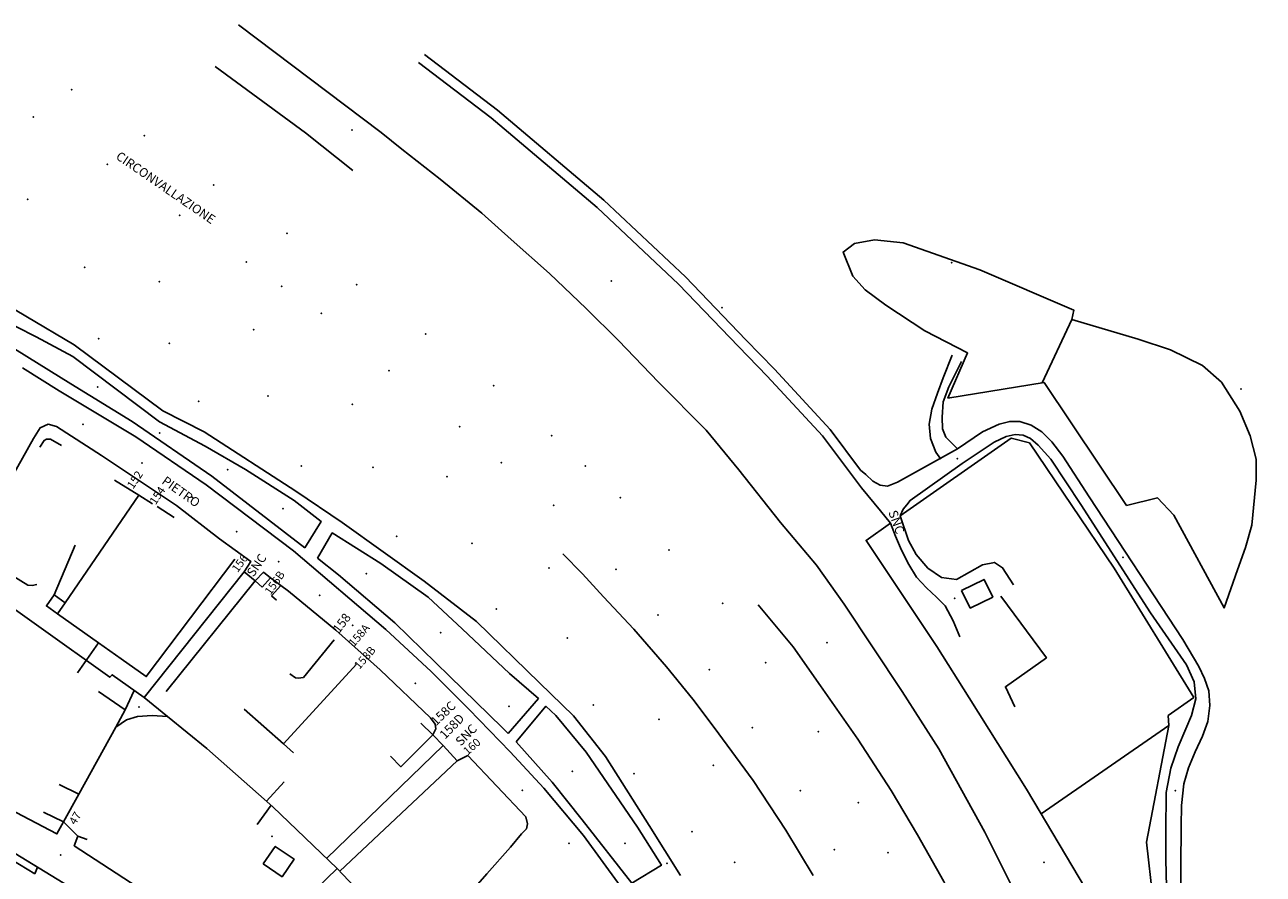
# Model space of a CAD drawing. Units: millimetres. Extents: x 2903 to 6094, y 3136 to 5596.
# Drawn here: x 5330 to 5604, y 5394 to 5583 of the extents above; entities that cross this region are included whole.
import ezdxf

# ---------------------------------------------------------------- set-up
doc = ezdxf.new("R2010")
doc.units = ezdxf.units.MM
for name, color, linetype in [('1A00CE', 10, 'Continuous'), ('1X00DC', 10, 'Continuous'), ('1X00DR', 10, 'Continuous'), ('1X00MS', 10, 'Continuous'), ('2A00CV', 10, 'Continuous'), ('5A00SM', 10, 'Continuous'), ('5A00SS', 10, 'Continuous'), ('5X00CS', 10, 'Continuous'), ('5X00FE', 10, 'Continuous'), ('6B00NC', 10, 'Continuous'), ('7A00PQ', 10, 'Continuous'), ('9A00TU', 10, 'Continuous')]:
    doc.layers.add(name, color=color, linetype=linetype)
doc.styles.get("Standard").update_dxf_attribs({"font": 'arial.ttf'})

msp = doc.modelspace()

# ---------------------------------------------------------------- linework, layer by layer
at = {"layer": '1A00CE', "color": 4, "flags": 128}
for points in [[(5537.5, 5457.12, 19.96), (5542.5, 5459.58, 20.03), (5544.44, 5455.67, 20.22), (5539.44, 5453.21, 20.18)], [(5336.98, 5451.95, 43.29), (5334.53, 5453.7, 43.3), (5336.23, 5456.15, 43.31), (5338.67, 5454.41, 43.32)], [(5382.63, 5396.46, 44.5), (5385.28, 5400.37, 44.51), (5389.44, 5397.56, 44.31), (5386.8, 5393.64, 44.29)]]:
    msp.add_polyline3d(points, close=True, dxfattribs=at)
at = {"layer": '1X00DC', "color": 40}
for p, q in [((5338.67, 5454.41, 43.32), (5355.03, 5478.29, 43.7)), ((5362.85, 5473.33, 42.92), (5359.07, 5475.72, 42.92)), ((5340.93, 5467.16, 61.41), (5336.23, 5456.15, 61.41)), ((5361.09, 5434.74, 42.92), (5380.84, 5459.27, 42.92)), ((5382.36, 5457.88, 42.92), (5380.84, 5459.27, 42.92)), ((5385.55, 5454.94, 61.48), (5384.45, 5455.96, 42.92)), ((5341.42, 5438.89, 61.59), (5346.09, 5445.51, 42.67)), ((5387.09, 5423.1, 64.28), (5403.33, 5440.77, 64.28)), ((5352, 5430.62, 43.53), (5354, 5434.97, 43.52)), ((5420.23, 5425.1, 43.32), (5417.6, 5427.72, 61.7)), ((5422.56, 5422.75, 43.05), (5396.68, 5397.69, 42.81)), ((5337.36, 5414.12, 61.44), (5341.7, 5411.95, 45.22)), ((5381.29, 5405.25, 43.09), (5384.34, 5409.52, 43.09)), ((5341.52, 5402.62, 43.76), (5343.55, 5401.86, 43.76))]:
    msp.add_line(p, q, dxfattribs=at)
for points in [[(5337.83, 5489.27, 61.55), (5335.46, 5490.68, 61.5), (5334.53, 5490.68, 61.46), (5333.99, 5490.4, 61.37), (5333.07, 5488.93, 61.2)], [(5358.06, 5476.36, 42.92), (5355.03, 5478.29, 42.92), (5349.65, 5481.57, 42.92)], [(5332.38, 5458.48, 43.2), (5331.34, 5458.25, 43.2), (5330.4, 5458.33, 43.2), (5319.42, 5465.05, 43.2), (5318.51, 5466.42, 43.2), (5318.33, 5467.15, 43.2)], [(5351.07, 5441.99, 42.34), (5356.65, 5438.03, 42.34), (5376.31, 5464.04, 42.34)], [(5356.21, 5433.42, 43.54), (5349.08, 5438.42, 43.47), (5348.62, 5437.89, 43.49), (5316.98, 5460.37, 43.67)], [(5351.07, 5441.99, 42.34), (5346.09, 5445.51, 42.67), (5336.98, 5451.95, 43.29)], [(5398.37, 5446.19, 61.49), (5391.52, 5437.83, 61.49), (5390.38, 5437.68, 61.49), (5389.77, 5437.77, 61.49), (5388.48, 5438.64, 61.49)], [(5389.33, 5421.11, 64.96), (5387.09, 5423.1, 64.28), (5378.37, 5430.83, 61.59)], [(5410.83, 5420.36, 61.76), (5413.16, 5418.01, 52.18), (5420.23, 5425.1, 42.61)], [(5331.98, 5394.24, 44.47), (5323.37, 5399.45, 44.59), (5306.58, 5408.33, 44.91), (5294.69, 5413.7, 44.97), (5290.28, 5403.61, 45.07)]]:
    msp.add_polyline3d(points, dxfattribs=at)
at = {"layer": '1X00DR', "color": 31}
for p, q in [((5561.96, 5517.24, 17.84), (5555.37, 5503.18, 17.45)), ((5583.46, 5427.21, 17.75), (5555.16, 5407.6, 20.6))]:
    msp.add_line(p, q, dxfattribs=at)
for points in [[(5574.11, 5475.95, 17.48), (5555.83, 5503.25, 17.44), (5534.48, 5499.81, 17.93), (5538.85, 5509.81, 18.64), (5529.33, 5514.72, 18.63), (5520.73, 5520.42, 18.68), (5516.16, 5523.79, 18.64), (5513.38, 5526.85, 18.64), (5511.23, 5532.19, 18.62), (5513.75, 5534.08, 18.76), (5518.19, 5534.87, 18.55), (5524.55, 5534.27, 18.18), (5541.59, 5528.22, 18.13), (5562.39, 5519.33, 17.88), (5561.96, 5517.24, 17.84), (5576.66, 5512.9, 17.55), (5583.85, 5510.52, 17.59), (5590.93, 5507.04, 17.48), (5595.15, 5503.35, 17.43), (5599.21, 5496.9, 17.86), (5601.53, 5491.42, 17.82), (5602.83, 5486.25, 17.84), (5602.83, 5481.56, 17.88), (5601.88, 5471.58, 17.96), (5600.52, 5466.65, 18.16), (5598.71, 5461.7, 17.69), (5595.73, 5453.24, 17.42), (5584.57, 5473.83, 17.03), (5580.94, 5477.67, 17.19), (5574.11, 5475.95, 17.48)], [(5319.16, 5524.35, 42.98), (5340.69, 5511.62, 43.13), (5360.36, 5496.97, 43.13), (5369.48, 5492.29, 43.13), (5389.86, 5479.17, 43.85), (5400.1, 5472.22, 43.99), (5418.29, 5459.22, 43.89), (5429.94, 5450.25, 44.02), (5443.92, 5436.62, 43.8), (5451.44, 5429.33, 43.93), (5458.55, 5420.29, 43.85), (5468.19, 5405, 43.74), (5475.19, 5393.87, 43.76)], [(5575.46, 5367.16, 20.59), (5582.35, 5370.56, 19.05), (5579.96, 5388.89, 18.91), (5578.57, 5401.29, 18.43), (5583.46, 5427.21, 17.32), (5583.31, 5429.37, 17.21), (5589.02, 5433.39, 16.96), (5571.33, 5462.11, 16.39), (5552.57, 5489.9, 16.34), (5548.52, 5490.94, 16.36), (5523.89, 5473.67, 17.42)], [(5521.75, 5472.06, 18.04), (5516.32, 5468.22, 20.03), (5532.05, 5444.72, 20.25), (5539.19, 5433.31, 20.65), (5551.92, 5413.06, 20.62), (5566.4, 5388.66, 20.53), (5575.46, 5367.16, 20.59), (5581.33, 5351.95, 20.54), (5592.73, 5317.85, 20.57), (5606.21, 5276.81, 20.29), (5610.29, 5264.25, 20.27)]]:
    msp.add_polyline3d(points, dxfattribs=at)
at = {"layer": '1X00MS', "color": 42}
for p, q in [((5425.64, 5419.31, 42.61), (5399.6, 5394.85, 41.03)), ((5383.33, 5410.42, 42.15), (5387.25, 5414.71, 42.82))]:
    msp.add_line(p, q, dxfattribs=at)
for points in [[(5550.54, 5387.87, 23.58), (5542.66, 5403.54, 23.66), (5532.5, 5422, 23.69), (5524.36, 5434.72, 23.82), (5511.5, 5454.07, 24.84), (5505.3, 5462.74, 24.65), (5497.32, 5472.18, 24.66), (5488.08, 5483.92, 24.64), (5480.86, 5492.67, 24.78), (5470.32, 5503.35, 25.19), (5461.41, 5512.56, 25.22), (5454.21, 5519.69, 25.19), (5446.13, 5527.46, 25.37), (5437.6, 5534.98, 25.7), (5431.1, 5540.81, 25.86), (5421.89, 5548.36, 26.03), (5413.36, 5555, 25.89), (5408.78, 5558.72, 25.71)], [(5504.6, 5393.9, 28.76), (5498.54, 5403.95, 28.89), (5491.3, 5414.97, 28.93), (5482.66, 5426.73, 28.99), (5477.91, 5433, 29), (5472.03, 5440.16, 29.01), (5464.82, 5448.56, 29.02), (5458.08, 5455.75, 29.17), (5453.43, 5460.85, 29.09), (5449.07, 5465.29, 28.91)], [(5399, 5395.49, 42.72), (5384.75, 5409.15, 42.18), (5370.13, 5422.06, 41.94), (5361.39, 5429.18, 42.94), (5356.21, 5433.42, 43.54), (5378.38, 5461.24, 42.8)], [(5549.32, 5431.29, 19.72), (5547.25, 5435.79, 20.07), (5556.34, 5442.22, 20.35), (5546.23, 5455.9, 19.54)], [(5607.94, 5172.87, 24.67), (5603.81, 5181.74, 24.76), (5600.28, 5192.33, 24.62), (5591.52, 5223.42, 25.01), (5581.39, 5259.31, 25.49), (5568.94, 5302, 25.59), (5564.16, 5317.35, 25.99), (5558.82, 5332.82, 26.35), (5553.98, 5346.46, 26.29), (5549.56, 5357.73, 26.49), (5543.77, 5371.65, 26.25), (5538.5, 5382.69, 26.43), (5533.56, 5392.54, 26.56), (5527.73, 5402.94, 26.53), (5521.92, 5412.75, 26.71), (5514.48, 5424.12, 26.55), (5506.19, 5435.99, 26.13), (5500.15, 5444.62, 26.06), (5492.42, 5453.95, 26.81)], [(5333.86, 5407.92, 61.39), (5338.33, 5405.83, 45.05), (5341.7, 5411.95, 45.22), (5349.89, 5426.78, 45.64), (5352, 5430.62, 45.75), (5346.07, 5434.74, 45.26)], [(5394.38, 5390.95, 42.81), (5399, 5395.49, 42.72), (5415.39, 5378.08, 43.74)]]:
    msp.add_polyline3d(points, dxfattribs=at)
at = {"layer": '2A00CV', "color": 130}
for p in [(5330.34, 5543.9, 30.58), (5343, 5528.79, 32.42), (5359.58, 5525.62, 30.2), (5380.5, 5514.96, 28.54), (5346.08, 5513, 39.38), (5361.78, 5511.97, 34.44), (5345.9, 5502.24, 42.74), (5383.69, 5500.29, 34.08), (5368.31, 5499.1, 39.08), (5402.38, 5498.4, 29.12), (5359.66, 5492.06, 42.65), (5374.71, 5483.92, 42.44), (5391.03, 5484.7, 37.76), (5406.94, 5484.44, 34.11), (5423.37, 5482.4, 28.76), (5387.03, 5475.24, 42.99), (5412.23, 5469.1, 40.6), (5428.94, 5467.61, 36.08), (5446, 5462.12, 30.88), (5405.48, 5460.87, 43.11), (5434.35, 5452.98, 41.41), (5450.07, 5446.56, 36.6), (5437.16, 5431.43, 43.08), (5455.81, 5431.7, 40.52), (5470.38, 5428.56, 34.96), (5482.48, 5418.33, 32.31), (5451.21, 5417.03, 43.05), (5464.87, 5416.5, 39.72), (5477.73, 5403.6, 41.04), (5462.84, 5401.03, 43.07), (5487.18, 5396.83, 37.64)]:
    msp.add_point(p, dxfattribs=at)
at = {"layer": '5A00SM', "color": 240}
msp.add_line((5388.23, 5456.95, 43.02), (5386.5, 5458.24, 43.02), dxfattribs=at)
for points in [[(5386.5, 5458.24, 43.02), (5384.25, 5459.96, 43.02), (5382.66, 5461.15, 42.94), (5380.84, 5459.27, 42.92), (5378.38, 5461.24, 42.92), (5379.83, 5463.56, 42.83), (5372.94, 5468.58, 42.79), (5363.38, 5475.94, 42.74), (5346.71, 5487.08, 42.71), (5336.77, 5493.5, 43.36), (5334.91, 5494.04, 43.06), (5333.13, 5493.2, 42.98), (5331.63, 5490.87, 42.63), (5318.33, 5467.15, 43.31)], [(5426.19, 5387.37, 43.06), (5432.23, 5394.24, 43.14), (5437.44, 5400.2, 43.06), (5439.87, 5403.18, 42.98), (5441.04, 5404.29, 42.96), (5441.21, 5405.35, 42.96), (5440.83, 5406.89, 42.96), (5428.02, 5420.5, 42.67), (5425.64, 5419.31, 42.61), (5422.56, 5422.75, 42.61), (5420.23, 5425.1, 42.61), (5420.9, 5426.42, 42.78), (5420.78, 5427.46, 42.88), (5419.73, 5428.87, 42.89), (5408.58, 5439.5, 42.84), (5398.69, 5448.31, 42.93), (5388.23, 5456.95, 43.02)], [(5400.05, 5350.03, 43.3), (5372.93, 5369.5, 43.61), (5348.91, 5385.79, 43.71), (5327.56, 5398.81, 44), (5307.03, 5409.86, 44.2), (5295.08, 5415.1, 44.32), (5293.52, 5414.83, 44.44), (5292.07, 5413.5, 44.44)], [(5314.44, 5414.89, 44.23), (5317.15, 5413.43, 44.23), (5336.86, 5403.12, 43.76), (5338.33, 5405.83, 43.76), (5341.52, 5402.62, 43.76)], [(5341.52, 5402.62, 43.76), (5340.68, 5400.5, 43.56), (5370.29, 5381.22, 43.47), (5389.5, 5367.4, 43.35)]]:
    msp.add_polyline3d(points, dxfattribs=at)
at = {"layer": '5A00SS', "color": 52}
for points in [[(5521.75, 5472.06, 16.84), (5519.54, 5474.79, 17.12), (5515.31, 5479.92, 17.14), (5506.69, 5491.4, 17.13), (5494.4, 5504.67, 17.01), (5488.05, 5511.21, 17.01), (5474.73, 5525.1, 16.76), (5456.69, 5542.08, 16.82), (5433.19, 5561.95, 17.03), (5417.06, 5574.23, 16.84)], [(5515.12, 5483.83, 17.14), (5508.38, 5492.81, 17.13), (5496, 5506.19, 17.01), (5489.63, 5512.74, 17.01), (5476.29, 5526.66, 16.76), (5458.16, 5543.72, 16.82), (5434.58, 5563.67, 17.03), (5418.39, 5575.98, 16.84)], [(5536.63, 5488.54, 16.28), (5542.19, 5492.31, 16.44), (5545.82, 5494.04, 16.28), (5548.19, 5494.61, 16.18), (5550.46, 5494.6, 16.19), (5552.94, 5493.81, 16.18), (5555.35, 5492.33, 16.18), (5557.54, 5490.06, 16.14), (5559.96, 5486.91, 16.16), (5565.8, 5477.87, 16.01), (5586.58, 5446.27, 16.26), (5590.12, 5440.28, 16.55), (5591.39, 5437.6, 16.57), (5592.35, 5434.83, 16.64), (5592.62, 5431.6, 17.01), (5592.17, 5428.1, 17.21), (5590.96, 5424.83, 17.34), (5589.34, 5421.31, 17.34), (5587.85, 5417.79, 17.35), (5586.83, 5414.24, 17.48), (5586.3, 5409.42, 17.51), (5586.21, 5404.87, 17.53), (5586.11, 5387.03, 17.48)], [(5583.03, 5388.35, 17.46), (5582.81, 5397.49, 17.61), (5582.8, 5403.6, 17.6), (5582.89, 5412.33, 17.59), (5583.93, 5417.7, 17.55), (5585.58, 5422.47, 17.22), (5587.25, 5426.42, 16.95), (5588.48, 5429.42, 16.57), (5589.46, 5433.1, 16.41), (5589.1, 5436.83, 16.41), (5587.43, 5440.62, 16.38), (5579.44, 5452.16, 16.23), (5563.98, 5476.19, 15.91), (5557.28, 5486.22, 15.84), (5554.54, 5489.37, 15.85), (5552.78, 5490.87, 15.83), (5551.15, 5491.54, 15.85), (5549.39, 5491.7, 15.85), (5547.42, 5491.29, 15.85), (5544.73, 5490.02, 15.97), (5537.64, 5485.31, 16.41), (5526.11, 5477.11, 16.8), (5525.37, 5476.12, 16.84), (5524.56, 5475.16, 16.84), (5523.89, 5473.67, 16.84)], [(5515.12, 5483.83, 17.14), (5516.3, 5482.87, 17.14), (5517.86, 5481.35, 17.14), (5519.43, 5480.45, 17.13), (5521.05, 5480.25, 16.97), (5523.29, 5481.12, 16.87), (5536.63, 5488.54, 16.28)]]:
    msp.add_polyline3d(points, dxfattribs=at)
at = {"layer": '5A00SS', "color": 240}
msp.add_polyline3d([(5521.75, 5472.06, 0), (5516.32, 5468.22, 0), (5532.05, 5444.72, 0), (5539.19, 5433.31, 0), (5551.92, 5413.06, 0), (5555.16, 5407.6, 0), (5583.46, 5427.21, 0), (5583.31, 5429.37, 0), (5589.02, 5433.39, 0), (5571.33, 5462.11, 0), (5552.57, 5489.9, 0), (5548.52, 5490.94, 0), (5523.89, 5473.67, 0)], dxfattribs=at)
at = {"layer": '5X00CS', "color": 6}
msp.add_line((5331.98, 5394.24), (5332.53, 5395.78), dxfattribs=at)
for points in [[(5391.81, 5466.56, 42.85), (5395.46, 5472.45, 42.85), (5389.5, 5477.11, 43.16), (5378.71, 5483.99, 42.94), (5369.75, 5489.15, 42.88), (5359.58, 5494.56, 42.72), (5340.41, 5509.04, 42.84), (5332.28, 5513.4, 42.76), (5323.41, 5517.79, 42.8), (5304.48, 5527.72, 42.56), (5288.39, 5536.04, 42.54), (5271.4, 5545.06, 42.53), (5260.35, 5550.5, 42.53), (5248.43, 5555.9, 42.35), (5241.4, 5558.69, 42.33), (5230.5, 5562.37, 42.33), (5218.06, 5566.29, 42.44), (5204.19, 5570.64, 42.43), (5184.23, 5573.74, 42.7), (5167.17, 5576.47, 43.34), (5160.79, 5576.06, 43.5), (5156.4, 5573.67, 43.63), (5152.31, 5570.72, 43.37), (5149.79, 5567.21, 43.15)], [(5149.79, 5567.21, 43.15), (5156.9, 5567.29, 43.15), (5166.28, 5566.98, 43.15), (5172.93, 5566.36, 43.14), (5181.54, 5565.52, 43.25), (5193.05, 5564.04, 43.35), (5200.78, 5562.75, 43.38), (5212.43, 5560.16, 43.43), (5218.48, 5558.61, 43.4), (5244.43, 5550.25, 43.39), (5262.08, 5543.43, 43.46), (5292.25, 5530.49, 42.79), (5317.59, 5516.79, 42.94), (5339.93, 5502.98, 42.83), (5353.55, 5494.62, 42.77)], [(5532.94, 5486.25, 16.69), (5531.81, 5487.79, 16.84), (5530.61, 5490.81, 17.19), (5530.3, 5494.04, 17.39), (5530.93, 5497.37, 17.72), (5532.15, 5500.87, 17.77), (5533.44, 5504.27, 17.8), (5535.46, 5509.33, 18.67)], [(5329.19, 5506.49, 42.56), (5337.35, 5501.41, 42.6), (5354.36, 5491.23, 42.68), (5369.98, 5480.54, 42.75), (5389.29, 5465.92, 42.69), (5409.82, 5448.47, 42.88), (5419.85, 5439.12, 42.78), (5428.25, 5430.79, 42.79), (5437.38, 5421.37, 42.84), (5444.83, 5413.29, 42.84), (5453.63, 5402.81, 42.96), (5461.75, 5391.65, 42.84), (5469.36, 5380.57, 42.56), (5477.34, 5368.11, 42.16), (5485.8, 5353.18, 41.91), (5490.78, 5342.85, 41.68)], [(5537.52, 5507.9, 18.45), (5534.71, 5502.29, 18.17), (5533.46, 5498.98, 17.85), (5533.18, 5495.56, 17.21), (5533.31, 5492.97, 16.68), (5534.06, 5491.15, 16.64), (5536.63, 5488.54, 16.28)], [(5353.55, 5494.62, 42.77), (5371.18, 5482.45, 42.55), (5391.81, 5466.56, 42.91)], [(5378.38, 5461.24, 42.87), (5379.83, 5463.56, 42.83), (5372.94, 5468.58, 42.79), (5363.38, 5475.94, 42.74), (5346.71, 5487.08, 42.71), (5336.77, 5493.5, 43.36), (5334.91, 5494.04, 43.06), (5333.13, 5493.2, 42.98), (5331.63, 5490.87, 42.63), (5318.33, 5467.15, 43.31), (5318.51, 5466.42, 43.21)], [(5549.04, 5458.4, 17.54), (5546.62, 5462.17, 17.52), (5544.81, 5463.35, 17.54), (5542.13, 5462.83, 17.62), (5536.37, 5459.54, 17.7), (5533.05, 5460.03, 17.71), (5530, 5462.11, 17.66), (5527.44, 5465.08, 17.57), (5525.73, 5468.22, 17.28), (5523.89, 5473.67, 17.42)], [(5436.93, 5425.37, 43.03), (5443.67, 5433.14, 43.18), (5437.21, 5438.69, 43.36), (5426.73, 5448.64, 43.19), (5419.18, 5455.64, 43.32), (5408.73, 5463.08, 43.3), (5397.93, 5469.9, 43.11), (5394.67, 5464.31, 42.92)], [(5521.75, 5472.06, 17.26), (5522.86, 5469.17, 17.57), (5524.21, 5466.07, 17.88), (5525.78, 5462.87, 17.94), (5527.52, 5460.1, 18.16), (5529.75, 5457.69, 18.13), (5531.93, 5455.64, 18.14), (5533.85, 5453.72, 18.14), (5535.68, 5450.4, 18.38), (5537.11, 5446.83, 18.38)], [(5394.67, 5464.31, 42.91), (5399.32, 5460.62, 43.02), (5411.82, 5449.97, 42.95), (5423.91, 5438.12, 43.08), (5435.67, 5426.68, 43.04), (5436.94, 5425.37, 43.03)], [(5382.36, 5457.88, 42.92), (5384.25, 5459.96, 43.02), (5382.66, 5461.15, 42.94), (5380.84, 5459.27, 42.92)], [(5420.23, 5425.1, 42.77), (5420.9, 5426.42, 42.78), (5420.78, 5427.46, 42.88), (5419.73, 5428.87, 42.89), (5408.58, 5439.5, 42.84), (5398.69, 5448.31, 42.93), (5388.23, 5456.95, 43.02), (5386.5, 5458.24, 43.02), (5384.45, 5455.96, 42.92)], [(5464.36, 5392.19, 42.92), (5470.92, 5396.17, 42.96), (5465.61, 5404.65, 43.12), (5454.21, 5421.28, 43.21), (5447.53, 5429.42, 43.2), (5445.3, 5431.45, 43.2), (5438.68, 5423.58, 43.02)], [(5349.89, 5426.78, 45.64), (5352.26, 5428.47, 44.29), (5354.73, 5429.17, 43.61), (5357.96, 5429.4, 43.28), (5361.39, 5429.18, 42.94)], [(5438.68, 5423.58, 43.03), (5446.73, 5414.6, 42.99), (5453.39, 5406.28, 43.19), (5464.36, 5392.19, 42.92)], [(5415.46, 5378, 43.22), (5417.37, 5376.62, 43.22), (5421.23, 5381.37, 43.23), (5426.19, 5387.37, 43.06), (5432.23, 5394.24, 43.14), (5437.44, 5400.2, 43.06), (5439.87, 5403.18, 42.98), (5441.04, 5404.29, 42.96), (5441.21, 5405.35, 42.96), (5440.83, 5406.89, 42.96), (5428.02, 5420.5, 42.67), (5425.64, 5419.31, 42.61)], [(5332.53, 5395.78, 43.93), (5327.56, 5398.81, 44), (5307.03, 5409.86, 44.2), (5295.08, 5415.1, 44.32), (5293.52, 5414.83, 44.44), (5292.07, 5413.5, 44.44), (5288.43, 5405.27, 44.44), (5289.12, 5404.42, 44.44), (5290.28, 5403.61, 45.07)], [(5317.15, 5413.43, 44.23), (5336.86, 5403.12, 43.76), (5338.33, 5405.83, 43.76)], [(5341.52, 5402.62, 43.76), (5340.68, 5400.5, 43.56), (5370.29, 5381.22, 43.47), (5389.5, 5367.4, 43.35), (5398.73, 5361.08, 43.35)]]:
    msp.add_polyline3d(points, dxfattribs=at)
at = {"layer": '5X00FE', "color": 60}
msp.add_line((5377.1, 5582.6, 26.29), (5408.78, 5558.72, 25.71), dxfattribs=at)
msp.add_polyline3d([(5371.92, 5573.35, 26.18), (5391.98, 5558.65, 26.02), (5402.5, 5550.27, 25.58)], dxfattribs=at)
at = {"layer": '7A00PQ', "color": 43}
for p in [(5340.15, 5568.2, 27.18), (5331.65, 5562.16, 26.93), (5356.21, 5558, 26.94), (5402.33, 5559.25, 25.95), (5348.01, 5551.68, 26.75), (5371.62, 5547.09, 26.72), (5364.11, 5540.32, 26.53), (5387.91, 5536.36, 26.53), (5378.84, 5530, 26.34), (5535.32, 5529.87, 17.34), (5535.32, 5529.87, 17.34), (5386.67, 5524.57, 26.25), (5403.35, 5524.94, 26.37), (5459.84, 5525.77, 20.19), (5484.36, 5519.89, 16.66), (5395.5, 5518.6, 26.16), (5418.61, 5514, 26.22), (5410.51, 5505.85, 25.94), (5433.72, 5502.58, 26.1), (5599.48, 5501.81, 17.37), (5342.62, 5493.99, 42.6), (5426.15, 5493.49, 25.73), (5446.6, 5491.5, 25.96), (5536.56, 5486.33, 16.3), (5355.75, 5485.37, 42.63), (5435.46, 5485.47, 25.6), (5454.08, 5484.73, 25.89), (5366.91, 5477.79, 42.65), (5447.04, 5476, 25.48), (5461.79, 5477.71, 25.82), (5376.69, 5470.17, 42.67), (5472.65, 5466.1, 25.69), (5573.31, 5464.44, 15.99), (5386.07, 5463.49, 42.69), (5460.89, 5461.81, 25.36), (5395.13, 5456.03, 42.71), (5484.53, 5454.26, 25.57), (5536, 5455.35, 17.63), (5470.16, 5451.65, 25.29), (5402.42, 5449.42, 42.72), (5421.96, 5447.74, 43.22), (5507.64, 5445.58, 24.56), (5481.53, 5439.57, 25.21), (5494.09, 5441.08, 25.44), (5416.33, 5436.52, 42.75), (5355.03, 5431.25, 41.79), (5428.67, 5425.6, 42.77), (5491.11, 5426.73, 25.12), (5505.76, 5425.83, 25.3), (5440.12, 5412.77, 42.79), (5501.78, 5412.71, 25.03), (5584.94, 5412.69, 17.22), (5514.65, 5410.05, 25.2), (5384.52, 5402.58, 42.15), (5450.46, 5401.01, 42.82), (5337.68, 5398.42, 43.88), (5509.28, 5399.67, 24.94), (5521.21, 5398.98, 25.13), (5472.16, 5396.64, 42.83), (5555.78, 5396.81, 20.68)]:
    msp.add_point(p, dxfattribs=at)

# ---------------------------------------------------------------- texts
at = {"layer": '6B00NC'}
for s, height, rotation, p in [('152', 1.8, 56.3099, (5353.74, 5479.49)), ('154', 1.8, 56.3099, (5358.74, 5475.99)), ('SNC', 2, 289.7989, (5521.24, 5474.49)), ('156', 1.8, 53.7462, (5376.94, 5460.99)), ('SNC', 2, 55.3048, (5380.44, 5459.99)), ('156B', 1.8, 55.008, (5384.24, 5455.99)), ('158', 2, 52.7652, (5399.44, 5447.49)), ('158A', 1.8, 49.4846, (5402.74, 5444.49)), ('158B', 1.8, 48.8879, (5403.94, 5439.49)), ('158C', 2, 43.4792, (5420.94, 5426.99)), ('158D', 2, 45.971, (5422.94, 5423.99)), ('SNC', 2, 45, (5426.44, 5422.49)), ('160', 1.8, 41.1859, (5427.94, 5420.49)), ('47', 1.8, 59.0362, (5340.94, 5404.99))]:
    msp.add_text(s, height=height, rotation=rotation, dxfattribs=at).set_placement(p)
at = {"layer": '9A00TU'}
for s, rotation, p in [('CIRCONVALLAZIONE', 325.51, (5349.74, 5552.99)), ('PIETRO', 324.4623, (5359.94, 5480.99))]:
    msp.add_text(s, height=2, rotation=rotation, dxfattribs=at).set_placement(p)

doc.saveas('drawing.dxf')
